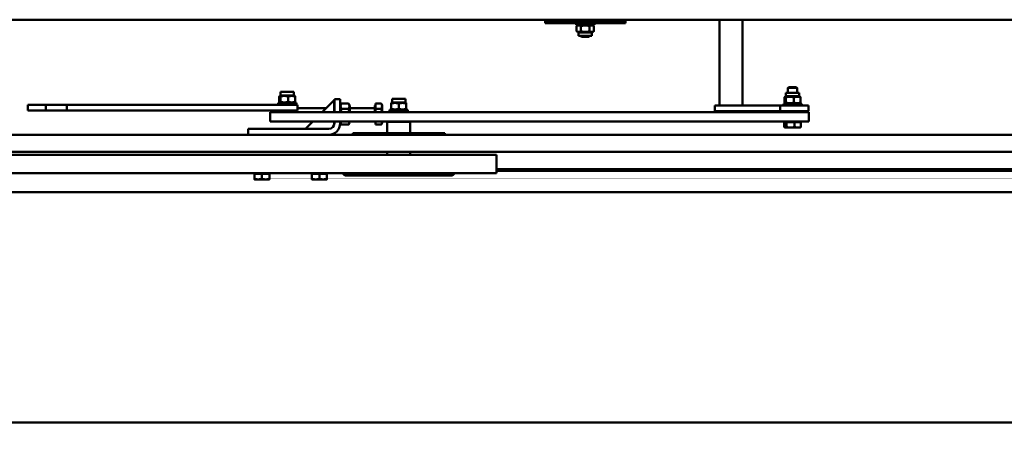
# Model space of a CAD drawing. Units: millimetres. Extents: x 200 to 8200, y 200 to 5740.
# Drawn here: x 5831 to 6687, y 4244 to 4623 of the extents above; entities that cross this region are included whole.
import ezdxf

# ---------------------------------------------------------------- set-up
doc = ezdxf.new("R2010")
doc.units = ezdxf.units.MM
doc.header["$LTSCALE"] = 20
doc.layers.add('Bemaßung - Wippro', color=7, linetype='Continuous', lineweight=25, true_color=0x008080)
doc.layers.add('Sichtbar (ISO)', color=7, linetype='Continuous', lineweight=50)
doc.styles.add('Text 3mm', font='isocpeur.ttf')
doc.dimstyles.new('Wippro', dxfattribs={"dimscale": 20, "dimtxt": 3, "dimasz": 2.5, "dimexe": 3, "dimexo": 0, "dimgap": 0.8, "dimtad": 1, "dimrnd": 1e-08, "dimtxsty": 'Text 3mm', "dimcen": 0.09, "dimdle": 10, "dimclrd": 7, "dimclre": 7, "dimclrt": 7, "dimadec": 0, "dimazin": 2, "dimtfac": 1.166667, "dimtmove": 0, "dimatfit": 3, "dimfxl": 1, "dimtolj": 1, "dimtzin": 0, "dimlwd": -1, "dimlwe": -1, "dimarcsym": 0})

# ---------------------------------------------------------------- blocks, each defined once
blk = doc.blocks.new('*D9')
at = {"layer": 'Bemaßung - Wippro', "color": 7, "transparency": 16777216}
for p, q in [((5517.79, 4472.7), (5517.79, 4035.38)), ((6917.79, 4472.7), (6917.79, 4035.38)), ((5567.79, 4095.38), (5919.79, 4095.38)), ((6867.79, 4095.38), (6515.79, 4095.38))]:
    blk.add_line(p, q, dxfattribs=at)
for points in [[(5567.79, 4103.71), (5567.79, 4087.04), (5517.79, 4095.38)], [(6867.79, 4103.71), (6867.79, 4087.04), (6917.79, 4095.38)]]:
    blk.add_solid(points, dxfattribs=at)
at = {"layer": 'Defpoints', "color": 0, "transparency": 16777216}
for p in [(5517.79, 4472.7), (6917.79, 4472.7), (6917.79, 4095.38)]:
    blk.add_point(p, dxfattribs=at)
at = {"layer": 'Bemaßung - Wippro', "color": 7, "transparency": 16777216, "insert": (6217.79, 4184.38), "char_height": 60, "attachment_point": 2, "style": 'Text 3mm'}
blk.add_mtext('\\A1; \\fISOCPEUR|b0|i0;Deckenöffnung\\P\\fISOCPEUR|b0|i0;Länge B', dxfattribs=at)

msp = doc.modelspace()

# ---------------------------------------------------------------- linework, layer by layer
at = {"layer": 'Sichtbar (ISO)'}
for p, q in [((5797.174, 4622.697), (6784.726, 4622.697)), ((6287.46, 4622.697), (6287.46, 4621.197)), ((6287.46, 4621.197), (6307.46, 4621.197)), ((6287.46, 4619.697), (6287.46, 4621.197)), ((6307.46, 4619.697), (6287.46, 4619.697)), ((6317.46, 4621.197), (6307.46, 4621.197)), ((6307.46, 4621.197), (6307.46, 4619.697)), ((6307.46, 4619.697), (6317.46, 4619.697)), ((6314.46, 4619.697), (6314.46, 4618.097)), ((6330.46, 4618.097), (6314.46, 4618.097)), ((6316.645, 4618.097), (6314.954, 4617.121)), ((6314.954, 4617.121), (6314.954, 4612.633)), ((6317.46, 4619.697), (6317.46, 4621.197)), ((6317.46, 4621.197), (6327.46, 4621.197)), ((6317.46, 4619.697), (6327.46, 4619.697)), ((6318.46, 4622.697), (6318.46, 4621.197)), ((6318.707, 4617.121), (6318.707, 4612.633)), ((6326.213, 4617.121), (6326.213, 4612.633)), ((6326.46, 4622.697), (6326.46, 4621.197)), ((6337.46, 4621.197), (6327.46, 4621.197)), ((6327.46, 4621.197), (6327.46, 4619.697)), ((6327.46, 4619.697), (6337.46, 4619.697)), ((6328.275, 4618.097), (6329.965, 4617.121)), ((6329.965, 4617.121), (6329.965, 4612.633)), ((6330.46, 4619.697), (6330.46, 4618.097)), ((6337.46, 4619.697), (6337.46, 4621.197)), ((6337.46, 4621.197), (6357.46, 4621.197)), ((6357.46, 4619.697), (6337.46, 4619.697)), ((6357.46, 4622.697), (6357.46, 4621.197)), ((6357.46, 4621.197), (6357.46, 4619.697)), ((6439.268, 4622.697), (6439.268, 4548.097)), ((6459.268, 4622.697), (6459.268, 4548.097)), ((6316.645, 4611.657), (6314.954, 4612.633)), ((6328.275, 4611.657), (6316.645, 4611.657)), ((6316.645, 4611.657), (6316.645, 4608.597)), ((6328.275, 4608.597), (6316.645, 4608.597)), ((6318.46, 4608.597), (6318.46, 4608.464)), ((6318.46, 4608.464), (6326.46, 4608.464)), ((6319.227, 4607.697), (6318.46, 4608.464)), ((6325.693, 4607.697), (6319.227, 4607.697)), ((6325.693, 4607.697), (6326.46, 4608.464)), ((6326.46, 4608.597), (6326.46, 4608.464)), ((6328.275, 4611.657), (6329.965, 4612.633)), ((6328.275, 4611.657), (6328.275, 4608.597)), ((6057.418, 4556.837), (6056.681, 4556.412)), ((6057.418, 4559.897), (6069.048, 4559.897)), ((6057.418, 4556.837), (6057.418, 4559.897)), ((6057.418, 4556.837), (6069.048, 4556.837)), ((6069.048, 4556.837), (6069.048, 4559.897)), ((6069.048, 4556.837), (6069.785, 4556.412)), ((6496.945, 4556.137), (6496.171, 4555.69)), ((6496.945, 4559.197), (6508.575, 4559.197)), ((6496.945, 4556.137), (6496.945, 4559.197)), ((6496.945, 4556.137), (6508.575, 4556.137)), ((6499.527, 4564.197), (6498.76, 4563.43)), ((6506.76, 4563.43), (6498.76, 4563.43)), ((6498.76, 4559.197), (6498.76, 4563.43)), ((6499.527, 4564.197), (6505.994, 4564.197)), ((6505.994, 4564.197), (6506.76, 4563.43)), ((6506.76, 4559.197), (6506.76, 4563.43)), ((6508.575, 4556.137), (6508.575, 4559.197)), ((6508.575, 4556.137), (6509.35, 4555.69)), ((5837.636, 4548.797), (5837.565, 4548.797)), ((5837.565, 4548.797), (5837.565, 4543.797)), ((5837.636, 4548.797), (5837.762, 4548.797)), ((5847.822, 4548.797), (5837.762, 4548.797)), ((5847.822, 4548.797), (5851.603, 4548.797)), ((5851.603, 4548.797), (5853.351, 4548.797)), ((5853.351, 4543.797), (5853.351, 4548.797)), ((5853.351, 4548.797), (5860.149, 4548.797)), ((5860.149, 4548.797), (5862.355, 4548.797)), ((5862.355, 4548.797), (5863.695, 4548.797)), ((5863.695, 4548.797), (5869.202, 4548.797)), ((5869.202, 4548.797), (5871.501, 4548.797)), ((5871.501, 4543.797), (5871.501, 4548.797)), ((5871.501, 4548.797), (5878.172, 4548.797)), ((5878.172, 4548.797), (5878.993, 4548.797)), ((5878.993, 4548.797), (5879.635, 4548.797)), ((5879.635, 4548.797), (5886.052, 4548.797)), ((5886.052, 4548.797), (5886.304, 4548.797)), ((5917.604, 4548.797), (5886.304, 4548.797)), ((5917.604, 4548.797), (6064.428, 4548.797)), ((6055.233, 4550.397), (6071.233, 4550.397)), ((6055.233, 4548.797), (6055.233, 4550.397)), ((6056.313, 4551.373), (6056.313, 4555.861)), ((6057.418, 4550.397), (6056.681, 4550.823)), ((6057.257, 4551.373), (6057.257, 4555.861)), ((6064.177, 4551.373), (6064.177, 4555.861)), ((6072.296, 4548.797), (6064.428, 4548.797)), ((6069.048, 4550.397), (6069.785, 4550.823)), ((6070.154, 4551.373), (6070.154, 4555.861)), ((6071.233, 4548.797), (6071.233, 4550.397)), ((6072.296, 4548.797), (6072.296, 4543.797)), ((6093.593, 4542.197), (6104.193, 4552.797)), ((6104.193, 4552.797), (6104.193, 4542.197)), ((6104.293, 4553.697), (6109.293, 4553.697)), ((6104.293, 4553.697), (6104.293, 4542.197)), ((6109.293, 4542.197), (6109.293, 4553.697)), ((6109.293, 4547.997), (6110.412, 4549.935)), ((6116.574, 4549.935), (6110.412, 4549.935)), ((6117.693, 4547.997), (6116.574, 4549.935)), ((6117.693, 4542.197), (6117.693, 4547.997)), ((6139.293, 4548.012), (6139.293, 4542.197)), ((6139.893, 4548.012), (6139.293, 4548.012)), ((6139.893, 4545.316), (6139.893, 4549.935)), ((6139.893, 4549.935), (6144.979, 4549.935)), ((6145.693, 4548.697), (6144.979, 4549.935)), ((6145.693, 4547.626), (6145.693, 4548.697)), ((6145.693, 4542.197), (6145.693, 4547.626)), ((6154.407, 4550.737), (6153.722, 4550.342)), ((6153.722, 4549.761), (6153.722, 4550.342)), ((6153.722, 4545.273), (6153.722, 4549.761)), ((6154.407, 4553.797), (6166.037, 4553.797)), ((6154.407, 4550.737), (6154.407, 4553.797)), ((6154.407, 4550.737), (6166.037, 4550.737)), ((6160.222, 4545.273), (6160.222, 4549.761)), ((6166.037, 4550.737), (6166.037, 4553.797)), ((6166.037, 4550.737), (6166.722, 4550.342)), ((6166.722, 4550.342), (6166.722, 4549.761)), ((6166.722, 4545.273), (6166.722, 4549.761)), ((6435.293, 4548.097), (6435.293, 4543.097)), ((6492.077, 4548.097), (6435.293, 4548.097)), ((6516.736, 4548.097), (6492.077, 4548.097)), ((6492.077, 4548.097), (6492.077, 4543.097)), ((6494.76, 4549.697), (6510.76, 4549.697)), ((6494.76, 4548.097), (6494.76, 4549.697)), ((6495.731, 4550.673), (6495.731, 4555.161)), ((6496.945, 4549.697), (6496.171, 4550.145)), ((6496.967, 4550.673), (6496.967, 4555.161)), ((6503.996, 4550.673), (6503.996, 4555.161)), ((6508.575, 4549.697), (6509.35, 4550.145)), ((6509.79, 4550.673), (6509.79, 4555.161)), ((6510.76, 4548.097), (6510.76, 4549.697)), ((6516.736, 4548.097), (6516.736, 4543.097)), ((5837.565, 4543.797), (5837.636, 4543.797)), ((5837.762, 4543.797), (5837.636, 4543.797)), ((5837.762, 4543.797), (5847.822, 4543.797)), ((5851.603, 4543.797), (5847.822, 4543.797)), ((5853.351, 4543.797), (5851.603, 4543.797)), ((5860.149, 4543.797), (5853.351, 4543.797)), ((5862.355, 4543.797), (5860.149, 4543.797)), ((5863.695, 4543.797), (5862.355, 4543.797)), ((5869.202, 4543.797), (5863.695, 4543.797)), ((5871.501, 4543.797), (5869.202, 4543.797)), ((5878.172, 4543.797), (5871.501, 4543.797)), ((5878.993, 4543.797), (5878.172, 4543.797)), ((5879.635, 4543.797), (5878.993, 4543.797)), ((5886.052, 4543.797), (5879.635, 4543.797)), ((5886.304, 4543.797), (5886.052, 4543.797)), ((5886.304, 4543.797), (5917.604, 4543.797)), ((6064.428, 4543.797), (5917.604, 4543.797)), ((6048.443, 4542.197), (6050.367, 4542.197)), ((6048.443, 4542.197), (6048.443, 4534.197)), ((6050.91, 4542.197), (6050.367, 4542.197)), ((6050.91, 4542.197), (6067.504, 4542.197)), ((6055.233, 4542.197), (6055.233, 4543.797)), ((6064.428, 4543.797), (6072.296, 4543.797)), ((6172.95, 4542.197), (6067.504, 4542.197)), ((6071.233, 4542.197), (6071.233, 4543.797)), ((6097.093, 4545.697), (6072.296, 4545.697)), ((6104.293, 4545.697), (6104.193, 4545.697)), ((6116.574, 4545.316), (6110.412, 4545.316)), ((6139.293, 4545.697), (6117.693, 4545.697)), ((6139.893, 4542.197), (6139.893, 4545.316)), ((6139.893, 4545.316), (6144.979, 4545.316)), ((6168.222, 4544.297), (6152.222, 4544.297)), ((6152.222, 4544.297), (6152.222, 4542.697)), ((6168.222, 4542.697), (6152.222, 4542.697)), ((6153.722, 4544.693), (6153.722, 4545.273)), ((6154.407, 4544.297), (6153.722, 4544.693)), ((6154.422, 4542.697), (6154.222, 4542.497)), ((6166.222, 4542.497), (6154.222, 4542.497)), ((6154.222, 4542.197), (6154.222, 4542.497)), ((6166.022, 4542.697), (6166.222, 4542.497)), ((6166.037, 4544.297), (6166.722, 4544.693)), ((6166.222, 4542.197), (6166.222, 4542.497)), ((6166.722, 4545.273), (6166.722, 4544.693)), ((6168.222, 4544.297), (6168.222, 4542.697)), ((6188.115, 4542.197), (6172.95, 4542.197)), ((6489.124, 4542.197), (6188.115, 4542.197)), ((6492.077, 4543.097), (6435.293, 4543.097)), ((6442.768, 4542.697), (6442.738, 4542.68)), ((6445.494, 4542.697), (6442.768, 4542.697)), ((6443.268, 4543.097), (6443.268, 4542.697)), ((6451.965, 4542.697), (6445.494, 4542.697)), ((6455.739, 4542.697), (6451.965, 4542.697)), ((6455.268, 4543.097), (6455.268, 4542.697)), ((6455.768, 4542.697), (6455.739, 4542.697)), ((6455.768, 4542.697), (6455.798, 4542.68)), ((6489.124, 4542.197), (6506.092, 4542.197)), ((6516.736, 4543.097), (6492.077, 4543.097)), ((6494.76, 4542.197), (6494.76, 4543.097)), ((6513.297, 4542.197), (6506.092, 4542.197)), ((6510.76, 4542.197), (6510.76, 4543.097)), ((6513.297, 4542.197), (6516.976, 4542.197)), ((6516.976, 4542.197), (6516.976, 4534.197)), ((6048.443, 4534.197), (6050.367, 4534.197)), ((6050.91, 4534.197), (6050.367, 4534.197)), ((6050.91, 4534.197), (6067.504, 4534.197)), ((6172.95, 4534.197), (6067.504, 4534.197)), ((6079.193, 4527.797), (6085.593, 4534.197)), ((6104.193, 4534.197), (6104.193, 4532.697)), ((6104.293, 4534.197), (6104.293, 4532.697)), ((6109.293, 4532.697), (6109.293, 4534.197)), ((6109.293, 4533.397), (6110.412, 4531.46)), ((6116.574, 4531.46), (6110.412, 4531.46)), ((6117.693, 4533.397), (6116.574, 4531.46)), ((6117.693, 4533.397), (6117.693, 4534.197)), ((6139.293, 4534.197), (6139.293, 4533.382)), ((6139.893, 4533.382), (6139.293, 4533.382)), ((6139.893, 4531.46), (6139.893, 4534.197)), ((6139.893, 4531.46), (6144.979, 4531.46)), ((6145.693, 4532.697), (6144.979, 4531.46)), ((6145.693, 4533.769), (6145.693, 4534.197)), ((6145.693, 4532.697), (6145.693, 4533.769)), ((6150.422, 4534.197), (6150.222, 4533.997)), ((6170.222, 4533.997), (6150.222, 4533.997)), ((6150.222, 4524.197), (6150.222, 4533.997)), ((6170.022, 4534.197), (6170.222, 4533.997)), ((6170.222, 4524.197), (6170.222, 4533.997)), ((6188.115, 4534.197), (6172.95, 4534.197)), ((6489.124, 4534.197), (6188.115, 4534.197)), ((6489.124, 4534.197), (6506.092, 4534.197)), ((6495.549, 4533.597), (6497.352, 4533.597)), ((6495.549, 4533.597), (6495.549, 4529.478)), ((6496.945, 4533.597), (6496.945, 4534.197)), ((6497.352, 4533.597), (6504.563, 4533.597)), ((6497.352, 4533.597), (6497.352, 4529.478)), ((6504.563, 4533.597), (6509.972, 4533.597)), ((6504.563, 4533.597), (6504.563, 4529.478)), ((6513.297, 4534.197), (6506.092, 4534.197)), ((6508.575, 4533.597), (6508.575, 4534.197)), ((6509.972, 4533.597), (6509.972, 4529.478)), ((6513.297, 4534.197), (6516.976, 4534.197)), ((5559.793, 4522.697), (6858.793, 4522.697)), ((6099.293, 4527.697), (6029.293, 4527.697)), ((6029.293, 4527.697), (6029.293, 4522.697)), ((6099.293, 4527.797), (6079.193, 4527.797)), ((6120.222, 4524.197), (6200.222, 4524.197)), ((6120.222, 4522.697), (6120.222, 4524.197)), ((6200.222, 4524.197), (6200.222, 4522.697)), ((6496.26, 4528.897), (6496.064, 4529.01)), ((6496.26, 4528.897), (6496.451, 4528.897)), ((6496.451, 4528.897), (6500.958, 4528.897)), ((6500.958, 4528.897), (6507.268, 4528.897)), ((6507.268, 4528.897), (6509.26, 4528.897)), ((6509.26, 4528.897), (6509.457, 4529.01)), ((5553.222, 4505.197), (6245.222, 4505.197)), ((6858.793, 4507.697), (5559.793, 4507.697)), ((6150.222, 4505.197), (6150.222, 4507.697)), ((6170.222, 4505.197), (6170.222, 4507.697)), ((6245.222, 4502.197), (6245.222, 4505.197)), ((6245.222, 4502.197), (6245.222, 4492.197)), ((6245.222, 4489.197), (5553.222, 4489.197)), ((6034.722, 4488.597), (6034.722, 4484.478)), ((6034.722, 4488.597), (6041.222, 4488.597)), ((6035.407, 4488.597), (6035.407, 4489.197)), ((6041.222, 4488.597), (6041.222, 4484.478)), ((6041.222, 4488.597), (6047.722, 4488.597)), ((6047.037, 4488.597), (6047.037, 4489.197)), ((6047.722, 4488.597), (6047.722, 4484.478)), ((6084.722, 4488.597), (6084.722, 4484.478)), ((6084.722, 4488.597), (6091.222, 4488.597)), ((6085.407, 4488.597), (6085.407, 4489.197)), ((6091.222, 4488.597), (6091.222, 4484.478)), ((6091.222, 4488.597), (6097.722, 4488.597)), ((6097.037, 4488.597), (6097.037, 4489.197)), ((6097.722, 4488.597), (6097.722, 4484.478)), ((6111.622, 4489.197), (6112.322, 4488.323)), ((6114.664, 4488.697), (6205.78, 4488.697)), ((6150.222, 4488.697), (6150.222, 4489.197)), ((6170.222, 4488.697), (6170.222, 4489.197)), ((6208.822, 4489.197), (6208.123, 4488.323)), ((6751.364, 4492.697), (6245.222, 4492.697)), ((6245.222, 4489.197), (6245.222, 4492.197)), ((6245.222, 4491.197), (6751.364, 4491.197)), ((6034.722, 4483.897), (6037.972, 4483.897)), ((6037.972, 4483.897), (6044.472, 4483.897)), ((6044.472, 4483.897), (6047.722, 4483.897)), ((6084.722, 4483.897), (6087.972, 4483.897)), ((6087.972, 4483.897), (6094.472, 4483.897)), ((6094.472, 4483.897), (6097.722, 4483.897)), ((6114.664, 4487.197), (6205.78, 4487.197)), ((6917.793, 4472.697), (5517.793, 4472.697)), ((5317.793, 4272.697), (7117.793, 4272.697))]:
    msp.add_line(p, q, dxfattribs=at)
for centre, radius, start, end in [((6099.293, 4532.697), 5, 270, 0), ((6099.293, 4532.697), 10, 270, 0), ((6099.293, 4532.697), 4.9, 270, 0), ((6114.664, 4490.197), 3, 218.659808, 270), ((6114.664, 4490.197), 1.5, 221.810315, 270), ((6205.78, 4490.197), 1.5, 270, 318.189685), ((6205.78, 4490.197), 3, 270, 321.340192)]:
    msp.add_arc(centre, radius, start, end, dxfattribs=at)
for points, weights in [([(6318.707, 4617.121), (6316.831, 4618.205), (6314.954, 4617.121)], [1, 1.15470053838, 1]), ([(6326.213, 4617.121), (6322.46, 4618.205), (6318.707, 4617.121)], [1, 1.15470053838, 1]), ([(6329.965, 4617.121), (6328.089, 4618.205), (6326.213, 4617.121)], [1, 1.15470053838, 1]), ([(6314.954, 4612.633), (6316.831, 4611.55), (6318.707, 4612.633)], [1, 1.15470053838, 1]), ([(6318.707, 4612.633), (6322.46, 4611.55), (6326.213, 4612.633)], [1, 1.15470053838, 1]), ([(6326.213, 4612.633), (6328.089, 4611.55), (6329.965, 4612.633)], [1, 1.15470053838, 1]), ([(6057.257, 4555.861), (6056.785, 4556.945), (6056.313, 4555.861)], [1, 1.15470053838, 1]), ([(6064.177, 4555.861), (6060.717, 4556.945), (6057.257, 4555.861)], [1, 1.15470053838, 1]), ([(6070.154, 4555.861), (6067.165, 4556.945), (6064.177, 4555.861)], [1, 1.15470053838, 1]), ([(6069.785, 4556.412), (6069.957, 4556.313), (6070.154, 4555.861)], [1.0730540326, 1.0591207586, 1]), ([(6056.313, 4551.373), (6056.785, 4550.29), (6057.257, 4551.373)], [1, 1.15470053838, 1]), ([(6057.257, 4551.373), (6060.717, 4550.29), (6064.177, 4551.373)], [1, 1.15470053838, 1]), ([(6064.177, 4551.373), (6067.165, 4550.29), (6070.154, 4551.373)], [1, 1.15470053838, 1]), ([(6070.154, 4551.373), (6069.957, 4550.922), (6069.785, 4550.823)], [1, 1.0591207586, 1.0730540326]), ([(6110.412, 4549.935), (6109.078, 4547.626), (6110.412, 4545.316)], [1, 1.15470053838, 1]), ([(6116.574, 4545.316), (6117.908, 4547.626), (6116.574, 4549.935)], [1, 1.15470053838, 1]), ([(6145.693, 4547.626), (6145.693, 4548.697), (6144.979, 4549.935)], [1, 1.0379548493, 1]), ([(6144.979, 4545.316), (6145.693, 4546.554), (6145.693, 4547.626)], [1, 1.0379548493, 1]), ([(6160.222, 4549.761), (6156.972, 4550.845), (6153.722, 4549.761)], [1, 1.15470053838, 1]), ([(6166.722, 4549.761), (6163.472, 4550.845), (6160.222, 4549.761)], [1, 1.15470053838, 1]), ([(6496.967, 4555.161), (6496.349, 4556.245), (6495.731, 4555.161)], [1, 1.15470053838, 1]), ([(6495.731, 4550.673), (6496.349, 4549.59), (6496.967, 4550.673)], [1, 1.15470053838, 1]), ([(6503.996, 4555.161), (6500.481, 4556.245), (6496.967, 4555.161)], [1, 1.15470053838, 1]), ([(6496.967, 4550.673), (6500.481, 4549.59), (6503.996, 4550.673)], [1, 1.15470053838, 1]), ([(6509.79, 4555.161), (6506.893, 4556.245), (6503.996, 4555.161)], [1, 1.15470053838, 1]), ([(6503.996, 4550.673), (6506.893, 4549.59), (6509.79, 4550.673)], [1, 1.15470053838, 1]), ([(6509.35, 4555.69), (6509.556, 4555.571), (6509.79, 4555.161)], [1.06995332046, 1.0534304871, 1]), ([(6509.79, 4550.673), (6509.556, 4550.263), (6509.35, 4550.145)], [1, 1.0534304871, 1.06995332046]), ([(6110.412, 4545.316), (6109.933, 4543.658), (6109.778, 4542.197)], [1, 1.05052074482, 1.06804424627]), ([(6117.208, 4542.197), (6117.053, 4543.658), (6116.574, 4545.316)], [1.06804424627, 1.05052074482, 1]), ([(6145.613, 4542.197), (6145.457, 4543.658), (6144.979, 4545.316)], [1.01699671905, 1.02510838634, 1]), ([(6153.722, 4545.273), (6156.972, 4544.19), (6160.222, 4545.273)], [1, 1.15470053838, 1]), ([(6160.222, 4545.273), (6163.472, 4544.19), (6166.722, 4545.273)], [1, 1.15470053838, 1]), ([(6442.467, 4542.197), (6442.611, 4542.606), (6442.738, 4542.68)], [1.00492132718, 1.02963864938, 1.01089113235]), ([(6445.494, 4542.697), (6444.172, 4542.697), (6442.673, 4542.197)], [1, 1.03530986264, 1.00492132718]), ([(6448.316, 4542.197), (6446.817, 4542.697), (6445.494, 4542.697)], [1.00492132718, 1.03530986264, 1]), ([(6451.965, 4542.697), (6450.487, 4542.697), (6448.812, 4542.197)], [1, 1.03530986264, 1.00492132718]), ([(6455.118, 4542.197), (6453.443, 4542.697), (6451.965, 4542.697)], [1.00492132718, 1.03530986264, 1]), ([(6455.739, 4542.697), (6455.583, 4542.697), (6455.407, 4542.197)], [1, 1.03530986264, 1.00492132718]), ([(6456.07, 4542.197), (6455.894, 4542.697), (6455.739, 4542.697)], [1.00492132718, 1.03530986264, 1]), ([(6109.724, 4534.197), (6109.567, 4532.923), (6110.412, 4531.46)], [1.07428125445, 1.09275770624, 1]), ([(6116.574, 4531.46), (6117.419, 4532.923), (6117.263, 4534.197)], [1, 1.09275770624, 1.07428125445]), ([(6144.979, 4531.46), (6145.693, 4532.697), (6145.693, 4533.769)], [1, 1.0379548493, 1]), ([(6145.693, 4533.769), (6145.693, 4533.983), (6145.667, 4534.197)], [1, 1.00733723228, 1.01183767408]), ([(6495.549, 4529.478), (6496.032, 4528.897), (6496.451, 4528.897)], [1, 1.0379548493, 1]), ([(6496.451, 4528.897), (6496.869, 4528.897), (6497.352, 4529.478)], [1, 1.0379548493, 1]), ([(6497.352, 4529.478), (6499.285, 4528.897), (6500.958, 4528.897)], [1, 1.0379548493, 1]), ([(6500.958, 4528.897), (6502.631, 4528.897), (6504.563, 4529.478)], [1, 1.0379548493, 1]), ([(6504.563, 4529.478), (6506.013, 4528.897), (6507.268, 4528.897)], [1, 1.0379548493, 1]), ([(6507.268, 4528.897), (6508.523, 4528.897), (6509.972, 4529.478)], [1, 1.0379548493, 1]), ([(6509.972, 4529.478), (6509.699, 4529.151), (6509.457, 4529.01)], [1, 1.02103838877, 1.01875360223]), ([(6034.722, 4483.897), (6034.722, 4483.897), (6034.722, 4484.478)], [1, 1.0379548493, 1]), ([(6034.722, 4484.478), (6036.464, 4483.897), (6037.972, 4483.897)], [1, 1.0379548493, 1]), ([(6037.972, 4483.897), (6039.481, 4483.897), (6041.222, 4484.478)], [1, 1.0379548493, 1]), ([(6041.222, 4484.478), (6042.964, 4483.897), (6044.472, 4483.897)], [1, 1.0379548493, 1]), ([(6044.472, 4483.897), (6045.981, 4483.897), (6047.722, 4484.478)], [1, 1.0379548493, 1]), ([(6047.722, 4484.478), (6047.722, 4483.897), (6047.722, 4483.897)], [1, 1.0379548493, 1]), ([(6084.722, 4483.897), (6084.722, 4483.897), (6084.722, 4484.478)], [1, 1.0379548493, 1]), ([(6084.722, 4484.478), (6086.464, 4483.897), (6087.972, 4483.897)], [1, 1.0379548493, 1]), ([(6087.972, 4483.897), (6089.481, 4483.897), (6091.222, 4484.478)], [1, 1.0379548493, 1]), ([(6091.222, 4484.478), (6092.964, 4483.897), (6094.472, 4483.897)], [1, 1.0379548493, 1]), ([(6094.472, 4483.897), (6095.981, 4483.897), (6097.722, 4484.478)], [1, 1.0379548493, 1]), ([(6097.722, 4484.478), (6097.722, 4483.897), (6097.722, 4483.897)], [1, 1.0379548493, 1])]:
    msp.add_rational_spline(points, weights, degree=2, dxfattribs=at)

# ---------------------------------------------------------------- dimensions: what is measured, and where the dimension line sits
at = {"layer": 'Bemaßung - Wippro', "color": 7}
dim = msp.add_linear_dim(base=(6917.793, 4095.378), p1=(5517.793, 4472.697), p2=(6917.793, 4472.697), text=' \\fISOCPEUR|b0|i0;Deckenöffnung\\P\\fISOCPEUR|b0|i0;Länge B', dimstyle='Wippro', override={"dimgap": 0.8, "dimtad": 0, "dimdec": 2, "dimtol": 0, "dimlim": 0, "dimtp": 0, "dimtm": 0, "dimtdec": 2, "dimtofl": 0, "dimatfit": 1, "dimtvp": 0}, dxfattribs=at)
dim.commit()
dim.dimension.update_dxf_attribs({"geometry": '*D9', "text_midpoint": (6217.793, 4095.378), "dimtype": 160})

doc.saveas('drawing.dxf')
